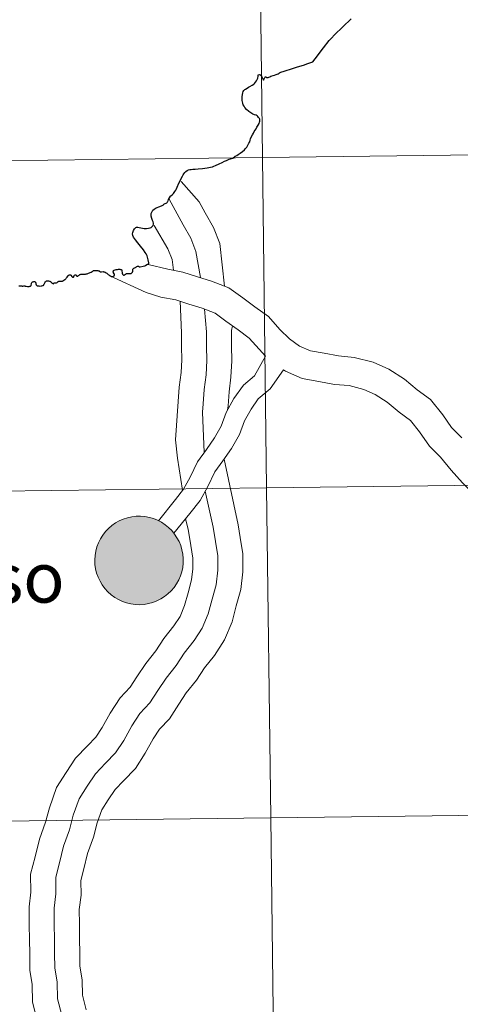
# Model space of a CAD drawing. Units: metres. Extents: x 575425 to 579914, y 4767784 to 4770805.
# Drawn here: x 576505 to 576543, y 4767910 to 4767995 of the extents above; entities that cross this region are included whole.
import ezdxf
from ezdxf.enums import TextEntityAlignment as Align

# ---------------------------------------------------------------- set-up
doc = ezdxf.new("R2010")
doc.units = ezdxf.units.M
doc.header["$MEASUREMENT"] = 0
doc.layers.add('Nivel 63', color=7, linetype='Continuous', lineweight=0)
doc.styles.add('Style-arial', font='arial.shx', dxfattribs={"bigfont": 'arialbig.shx'})

msp = doc.modelspace()

# ---------------------------------------------------------------- hatches: boundary and pattern name
at = {"layer": 'Nivel 63', "linetype": 'Continuous', "lineweight": 0, "extrusion": (0, 0, -1)}
for color, points in [(250, [(-576515.31, 4767944.51), (-576515.69, 4767944.54), (-576516.06, 4767944.6), (-576516.43, 4767944.7), (-576516.78, 4767944.83), (-576517.12, 4767945), (-576517.44, 4767945.2), (-576517.74, 4767945.44), (-576518.01, 4767945.7), (-576518.26, 4767945.98), (-576518.47, 4767946.3), (-576518.66, 4767946.63), (-576518.8, 4767946.97), (-576518.92, 4767947.33), (-576519, 4767947.7), (-576519.04, 4767948.08), (-576519.04, 4767948.46), (-576519.01, 4767948.83), (-576518.94, 4767949.2), (-576518.83, 4767949.57), (-576518.69, 4767949.92), (-576518.51, 4767950.25), (-576518.3, 4767950.56), (-576518.06, 4767950.86), (-576517.79, 4767951.12), (-576517.5, 4767951.36), (-576517.18, 4767951.57), (-576516.85, 4767951.74), (-576516.5, 4767951.89), (-576516.14, 4767951.99), (-576515.76, 4767952.06), (-576515.39, 4767952.09), (-576515.01, 4767952.09), (-576514.63, 4767952.04), (-576514.26, 4767951.96), (-576513.9, 4767951.85), (-576513.56, 4767951.7), (-576513.23, 4767951.51), (-576512.92, 4767951.29), (-576512.64, 4767951.04), (-576512.38, 4767950.77), (-576512.14, 4767950.47), (-576511.94, 4767950.15), (-576511.78, 4767949.81), (-576511.64, 4767949.46), (-576511.55, 4767949.09), (-576511.49, 4767948.72), (-576511.46, 4767948.34), (-576511.48, 4767947.96), (-576511.53, 4767947.59), (-576511.62, 4767947.22), (-576511.75, 4767946.87), (-576511.91, 4767946.52), (-576512.1, 4767946.2), (-576512.33, 4767945.9), (-576512.58, 4767945.62), (-576512.86, 4767945.36), (-576513.17, 4767945.14), (-576513.49, 4767944.95), (-576513.84, 4767944.79), (-576514.19, 4767944.66), (-576514.56, 4767944.58), (-576514.94, 4767944.53)]), (250, [(-576515.31, 4767944.51), (-576515.69, 4767944.54), (-576516.06, 4767944.6), (-576516.43, 4767944.7), (-576516.78, 4767944.83), (-576517.12, 4767945), (-576517.44, 4767945.2), (-576517.74, 4767945.44), (-576518.01, 4767945.7), (-576518.26, 4767945.98), (-576518.47, 4767946.3), (-576518.66, 4767946.63), (-576518.8, 4767946.97), (-576518.92, 4767947.33), (-576519, 4767947.7), (-576519.04, 4767948.08), (-576519.04, 4767948.46), (-576519.01, 4767948.83), (-576518.94, 4767949.2), (-576518.83, 4767949.57), (-576518.69, 4767949.92), (-576518.51, 4767950.25), (-576518.3, 4767950.56), (-576518.06, 4767950.86), (-576517.79, 4767951.12), (-576517.5, 4767951.36), (-576517.18, 4767951.57), (-576516.85, 4767951.74), (-576516.5, 4767951.89), (-576516.14, 4767951.99), (-576515.76, 4767952.06), (-576515.39, 4767952.09), (-576515.01, 4767952.09), (-576514.63, 4767952.04), (-576514.26, 4767951.96), (-576513.9, 4767951.85), (-576513.56, 4767951.7), (-576513.23, 4767951.51), (-576512.92, 4767951.29), (-576512.64, 4767951.04), (-576512.38, 4767950.77), (-576512.14, 4767950.47), (-576511.94, 4767950.15), (-576511.78, 4767949.81), (-576511.64, 4767949.46), (-576511.55, 4767949.09), (-576511.49, 4767948.72), (-576511.46, 4767948.34), (-576511.48, 4767947.96), (-576511.53, 4767947.59), (-576511.62, 4767947.22), (-576511.75, 4767946.87), (-576511.91, 4767946.52), (-576512.1, 4767946.2), (-576512.33, 4767945.9), (-576512.58, 4767945.62), (-576512.86, 4767945.36), (-576513.17, 4767945.14), (-576513.49, 4767944.95), (-576513.84, 4767944.79), (-576514.19, 4767944.66), (-576514.56, 4767944.58), (-576514.94, 4767944.53)]), (7, [(-576515.26, 4767946.62), (-576515.43, 4767946.63), (-576515.6, 4767946.65), (-576515.76, 4767946.69), (-576515.92, 4767946.75), (-576516.07, 4767946.82), (-576516.21, 4767946.91), (-576516.34, 4767947.02), (-576516.47, 4767947.13), (-576516.58, 4767947.26), (-576516.68, 4767947.39), (-576516.76, 4767947.54), (-576516.83, 4767947.69), (-576516.88, 4767947.85), (-576516.92, 4767948.02), (-576516.94, 4767948.18), (-576516.94, 4767948.35), (-576516.93, 4767948.52), (-576516.9, 4767948.69), (-576516.85, 4767948.85), (-576516.79, 4767949), (-576516.71, 4767949.15), (-576516.62, 4767949.3), (-576516.52, 4767949.43), (-576516.4, 4767949.55), (-576516.27, 4767949.65), (-576516.13, 4767949.75), (-576515.98, 4767949.83), (-576515.83, 4767949.89), (-576515.67, 4767949.94), (-576515.5, 4767949.97), (-576515.33, 4767949.99), (-576515.16, 4767949.99), (-576515, 4767949.97), (-576514.83, 4767949.94), (-576514.67, 4767949.89), (-576514.52, 4767949.82), (-576514.37, 4767949.74), (-576514.23, 4767949.65), (-576514.1, 4767949.54), (-576513.99, 4767949.42), (-576513.88, 4767949.28), (-576513.79, 4767949.14), (-576513.71, 4767948.99), (-576513.65, 4767948.84), (-576513.61, 4767948.67), (-576513.58, 4767948.51), (-576513.57, 4767948.34), (-576513.57, 4767948.17), (-576513.59, 4767948), (-576513.63, 4767947.84), (-576513.69, 4767947.68), (-576513.76, 4767947.53), (-576513.84, 4767947.38), (-576513.94, 4767947.25), (-576514.05, 4767947.12), (-576514.18, 4767947.01), (-576514.31, 4767946.91), (-576514.45, 4767946.82), (-576514.6, 4767946.75), (-576514.76, 4767946.69), (-576514.93, 4767946.65), (-576515.09, 4767946.62)]), (7, [(-576515.26, 4767946.62), (-576515.43, 4767946.63), (-576515.6, 4767946.65), (-576515.76, 4767946.69), (-576515.92, 4767946.75), (-576516.07, 4767946.82), (-576516.21, 4767946.91), (-576516.34, 4767947.02), (-576516.47, 4767947.13), (-576516.58, 4767947.26), (-576516.68, 4767947.39), (-576516.76, 4767947.54), (-576516.83, 4767947.69), (-576516.88, 4767947.85), (-576516.92, 4767948.02), (-576516.94, 4767948.18), (-576516.94, 4767948.35), (-576516.93, 4767948.52), (-576516.9, 4767948.69), (-576516.85, 4767948.85), (-576516.79, 4767949), (-576516.71, 4767949.15), (-576516.62, 4767949.3), (-576516.52, 4767949.43), (-576516.4, 4767949.55), (-576516.27, 4767949.65), (-576516.13, 4767949.75), (-576515.98, 4767949.83), (-576515.83, 4767949.89), (-576515.67, 4767949.94), (-576515.5, 4767949.97), (-576515.33, 4767949.99), (-576515.16, 4767949.99), (-576515, 4767949.97), (-576514.83, 4767949.94), (-576514.67, 4767949.89), (-576514.52, 4767949.82), (-576514.37, 4767949.74), (-576514.23, 4767949.65), (-576514.1, 4767949.54), (-576513.99, 4767949.42), (-576513.88, 4767949.28), (-576513.79, 4767949.14), (-576513.71, 4767948.99), (-576513.65, 4767948.84), (-576513.61, 4767948.67), (-576513.58, 4767948.51), (-576513.57, 4767948.34), (-576513.57, 4767948.17), (-576513.59, 4767948), (-576513.63, 4767947.84), (-576513.69, 4767947.68), (-576513.76, 4767947.53), (-576513.84, 4767947.38), (-576513.94, 4767947.25), (-576514.05, 4767947.12), (-576514.18, 4767947.01), (-576514.31, 4767946.91), (-576514.45, 4767946.82), (-576514.6, 4767946.75), (-576514.76, 4767946.69), (-576514.93, 4767946.65), (-576515.09, 4767946.62)])]:
    msp.add_hatch(color=color, dxfattribs=at).paths.add_polyline_path(points)

# ---------------------------------------------------------------- linework, layer by layer
at = {"layer": 'Nivel 63', "color": 7, "linetype": 'Continuous', "lineweight": 30, "elevation": 0.01, "flags": 128}
for points in [[(576527.28, 4767990.06), (576527.3, 4767990.08), (576527.42, 4767990.14), (576527.7, 4767990.22), (576527.97, 4767990.3), (576528.16, 4767990.37), (576528.49, 4767990.48), (576528.86, 4767990.58), (576529.35, 4767990.74), (576529.74, 4767990.88), (576530.17, 4767991.03), (576530.56, 4767991.53), (576530.8, 4767991.86), (576531.07, 4767992.21), (576531.57, 4767992.86), (576531.75, 4767993.06), (576532.01, 4767993.33), (576533.46, 4767994.72)], [(576524.14, 4767983.35), (576524.29, 4767983.49), (576524.4, 4767983.59), (576524.49, 4767983.72), (576524.58, 4767983.89), (576524.67, 4767984.05), (576524.75, 4767984.17), (576524.78, 4767984.31), (576524.82, 4767984.42), (576524.88, 4767984.56), (576524.99, 4767984.76), (576525.06, 4767984.91), (576525.14, 4767985.04), (576525.22, 4767985.18), (576525.29, 4767985.29), (576525.36, 4767985.42), (576525.48, 4767985.6), (576525.56, 4767985.73), (576525.6, 4767985.86), (576525.62, 4767985.93), (576525.61, 4767986.1), (576525.58, 4767986.16), (576525.51, 4767986.26), (576525.44, 4767986.34), (576525.38, 4767986.39), (576525.29, 4767986.44), (576525.17, 4767986.49), (576525.01, 4767986.55), (576524.85, 4767986.64), (576524.68, 4767986.76), (576524.48, 4767986.93), (576524.32, 4767987.12), (576524.26, 4767987.21), (576524.19, 4767987.34), (576524.15, 4767987.47), (576524.12, 4767987.59), (576524.1, 4767987.72), (576524.1, 4767987.85), (576524.11, 4767988.02), (576524.13, 4767988.21), (576524.16, 4767988.36), (576524.2, 4767988.49), (576524.25, 4767988.57), (576524.34, 4767988.65), (576524.39, 4767988.69), (576524.52, 4767988.78), (576524.64, 4767988.85), (576524.77, 4767988.91), (576524.96, 4767989.01), (576525.09, 4767989.11), (576525.17, 4767989.18), (576525.24, 4767989.27), (576525.32, 4767989.38), (576525.38, 4767989.5), (576525.44, 4767989.62), (576525.48, 4767989.79), (576525.47, 4767989.91), (576525.58, 4767989.93), (576525.61, 4767989.93), (576525.68, 4767989.87), (576525.74, 4767989.81), (576525.78, 4767989.75), (576525.82, 4767989.69), (576525.85, 4767989.61), (576525.9, 4767989.52), (576525.94, 4767989.45), (576526.04, 4767989.67), (576526.06, 4767989.7), (576526.07, 4767989.73), (576526.1, 4767989.74), (576526.13, 4767989.73), (576526.16, 4767989.7), (576526.19, 4767989.67), (576526.26, 4767989.67), (576526.34, 4767989.69), (576526.4, 4767989.71), (576526.47, 4767989.74), (576526.56, 4767989.78), (576526.75, 4767989.84), (576526.88, 4767989.88), (576527.03, 4767989.95), (576527.18, 4767990), (576527.28, 4767990.06)], [(576516.11, 4767973.75), (576516.1, 4767973.81), (576516.03, 4767974.05), (576515.94, 4767974.41), (576515.86, 4767974.58), (576515.79, 4767974.7), (576515.64, 4767974.92), (576515.39, 4767975.24), (576515.16, 4767975.52), (576514.94, 4767975.76), (576514.78, 4767975.99), (576514.72, 4767976.15), (576514.71, 4767976.28), (576514.72, 4767976.39), (576514.74, 4767976.48), (576514.78, 4767976.58), (576514.86, 4767976.72), (576514.95, 4767976.81), (576514.99, 4767976.84), (576515.04, 4767976.86), (576515.07, 4767976.87), (576515.14, 4767976.86), (576515.26, 4767976.83), (576515.42, 4767976.8), (576515.69, 4767976.75), (576515.91, 4767976.75), (576516.08, 4767976.76), (576516.2, 4767976.79), (576516.3, 4767976.84), (576516.42, 4767976.93), (576516.48, 4767977.01), (576516.51, 4767977.1), (576516.51, 4767977.19), (576516.48, 4767977.31), (576516.42, 4767977.44), (576516.34, 4767977.6), (576516.3, 4767977.8), (576516.3, 4767977.92), (576516.31, 4767978.02), (576516.34, 4767978.14), (576516.38, 4767978.2), (576516.44, 4767978.3), (576516.56, 4767978.4), (576516.64, 4767978.45), (576516.74, 4767978.5), (576516.81, 4767978.54), (576516.95, 4767978.59), (576517.18, 4767978.69), (576517.29, 4767978.74), (576517.35, 4767978.77), (576517.39, 4767978.82), (576517.45, 4767978.86), (576517.51, 4767978.88), (576517.59, 4767978.92), (576517.64, 4767978.94), (576517.67, 4767978.98), (576517.7, 4767979.02), (576517.72, 4767979.07), (576517.75, 4767979.12), (576517.79, 4767979.23), (576517.87, 4767979.37), (576517.95, 4767979.5), (576517.99, 4767979.55), (576518.09, 4767979.63), (576518.21, 4767979.75), (576518.33, 4767979.9), (576518.4, 4767980.02), (576518.46, 4767980.13), (576518.54, 4767980.29), (576518.67, 4767980.62), (576518.77, 4767980.84), (576518.87, 4767981.04), (576518.97, 4767981.22), (576519.03, 4767981.33), (576519.11, 4767981.44), (576519.18, 4767981.54), (576519.27, 4767981.62), (576519.39, 4767981.71), (576519.51, 4767981.77), (576519.62, 4767981.81), (576519.72, 4767981.81), (576519.86, 4767981.82), (576520.07, 4767981.84), (576520.32, 4767981.85), (576520.69, 4767981.89), (576521.09, 4767981.94), (576521.38, 4767982), (576521.56, 4767982.04), (576521.66, 4767982.08), (576521.82, 4767982.14), (576522.13, 4767982.27), (576522.38, 4767982.4), (576522.59, 4767982.5), (576522.75, 4767982.57), (576523, 4767982.69), (576523.3, 4767982.78), (576523.5, 4767982.94), (576523.64, 4767983.01), (576523.75, 4767983.09), (576523.93, 4767983.19), (576524.14, 4767983.35)], [(576513.49, 4767973.26), (576513.56, 4767973.26), (576513.62, 4767973.26), (576513.68, 4767973.24), (576513.72, 4767973.23), (576513.74, 4767973.22), (576513.76, 4767973.2), (576513.77, 4767973.16), (576513.78, 4767973.09), (576513.8, 4767972.98), (576513.81, 4767972.93), (576513.82, 4767972.89), (576513.84, 4767972.86), (576513.84, 4767972.84), (576513.86, 4767972.8), (576513.9, 4767972.76), (576513.92, 4767972.74), (576513.94, 4767972.74), (576513.97, 4767972.74), (576514.01, 4767972.78), (576514.09, 4767972.83), (576514.18, 4767972.88), (576514.23, 4767972.9), (576514.26, 4767972.9), (576514.3, 4767972.9), (576514.36, 4767972.9), (576514.41, 4767972.89), (576514.46, 4767972.88), (576514.52, 4767972.88), (576514.57, 4767972.9), (576514.61, 4767972.92), (576514.66, 4767972.96), (576514.69, 4767973), (576514.71, 4767973.03), (576514.72, 4767973.05), (576514.72, 4767973.1), (576514.73, 4767973.15), (576514.73, 4767973.19), (576514.73, 4767973.22), (576514.73, 4767973.25), (576514.74, 4767973.27), (576514.75, 4767973.3), (576514.77, 4767973.32), (576514.81, 4767973.34), (576514.84, 4767973.35), (576514.88, 4767973.36), (576514.94, 4767973.39), (576514.98, 4767973.42), (576515.04, 4767973.46), (576515.08, 4767973.49), (576515.12, 4767973.51), (576515.15, 4767973.52), (576515.17, 4767973.52), (576515.19, 4767973.52), (576515.21, 4767973.51), (576515.25, 4767973.49), (576515.28, 4767973.47), (576515.3, 4767973.46), (576515.31, 4767973.45), (576515.34, 4767973.45), (576515.36, 4767973.46), (576515.6, 4767973.51), (576515.74, 4767973.55), (576515.85, 4767973.61), (576515.97, 4767973.68), (576516.06, 4767973.72), (576516.11, 4767973.75)], [(576508.43, 4767972.23), (576508.48, 4767972.24), (576508.66, 4767972.22), (576508.7, 4767972.23), (576508.73, 4767972.25), (576508.82, 4767972.32), (576508.9, 4767972.36), (576508.94, 4767972.39), (576508.98, 4767972.43), (576509.02, 4767972.48), (576509.06, 4767972.53), (576509.1, 4767972.58), (576509.15, 4767972.66), (576509.17, 4767972.68), (576509.19, 4767972.71), (576509.23, 4767972.74), (576509.27, 4767972.76), (576509.3, 4767972.77), (576509.34, 4767972.78), (576509.37, 4767972.78), (576509.39, 4767972.76), (576509.41, 4767972.74), (576509.49, 4767972.63), (576509.55, 4767972.58), (576509.58, 4767972.56), (576509.6, 4767972.56), (576509.63, 4767972.57), (576509.65, 4767972.58), (576509.67, 4767972.61), (576509.67, 4767972.66), (576509.68, 4767972.69), (576509.68, 4767972.72), (576509.72, 4767972.75), (576509.77, 4767972.76), (576509.84, 4767972.76), (576509.87, 4767972.73), (576509.88, 4767972.71), (576509.9, 4767972.68), (576509.93, 4767972.67), (576509.95, 4767972.66), (576509.99, 4767972.66), (576510.02, 4767972.67), (576510.07, 4767972.71), (576510.11, 4767972.74), (576510.18, 4767972.79), (576510.22, 4767972.8), (576510.27, 4767972.82), (576510.31, 4767972.82), (576510.34, 4767972.82), (576510.4, 4767972.82), (576510.56, 4767972.82), (576510.67, 4767972.83), (576510.73, 4767972.85), (576510.81, 4767972.87), (576510.93, 4767972.91), (576511.14, 4767973), (576511.23, 4767973.05), (576511.29, 4767973.09), (576511.32, 4767973.11), (576511.35, 4767973.13), (576511.4, 4767973.15), (576511.5, 4767973.15), (576511.73, 4767973.13), (576511.79, 4767973.12), (576511.84, 4767973.11), (576511.87, 4767973.08), (576511.95, 4767973.02), (576511.97, 4767973.02), (576512.03, 4767973.04), (576512.17, 4767973.05), (576512.22, 4767973.04), (576512.28, 4767973.03), (576512.36, 4767972.99), (576512.43, 4767972.95), (576512.49, 4767972.91), (576512.54, 4767972.87), (576512.58, 4767972.83), (576512.61, 4767972.81), (576512.67, 4767972.76), (576512.73, 4767972.72), (576512.8, 4767972.68), (576512.89, 4767972.64), (576512.96, 4767972.64), (576513.03, 4767972.64), (576513.07, 4767972.66), (576513.1, 4767972.68), (576513.13, 4767972.7), (576513.14, 4767972.73), (576513.15, 4767972.78), (576513.15, 4767972.82), (576513.12, 4767972.87), (576513.08, 4767972.93), (576513.06, 4767972.97), (576513.05, 4767973.01), (576513.05, 4767973.06), (576513.06, 4767973.1), (576513.08, 4767973.13), (576513.13, 4767973.16), (576513.3, 4767973.22), (576513.4, 4767973.24), (576513.49, 4767973.26)], [(576504.94, 4767971.83), (576505.12, 4767971.83), (576505.21, 4767971.82), (576505.24, 4767971.81), (576505.28, 4767971.81), (576505.38, 4767971.82), (576505.41, 4767971.83), (576505.44, 4767971.83), (576505.48, 4767971.82), (576505.5, 4767971.81), (576505.57, 4767971.8), (576505.7, 4767971.78), (576505.77, 4767971.78), (576505.83, 4767971.78), (576505.89, 4767971.79), (576505.94, 4767971.8), (576505.96, 4767971.81), (576505.98, 4767971.83), (576505.99, 4767971.84), (576506, 4767971.87), (576506.01, 4767971.9), (576506.02, 4767971.99), (576506.03, 4767972.04), (576506.04, 4767972.07), (576506.06, 4767972.11), (576506.09, 4767972.14), (576506.13, 4767972.17), (576506.17, 4767972.18), (576506.23, 4767972.2), (576506.27, 4767972.2), (576506.3, 4767972.2), (576506.34, 4767972.18), (576506.36, 4767972.16), (576506.38, 4767972.14), (576506.39, 4767972.1), (576506.4, 4767972.08), (576506.4, 4767972.04), (576506.41, 4767972), (576506.43, 4767971.92), (576506.45, 4767971.89), (576506.48, 4767971.86), (576506.51, 4767971.84), (576506.55, 4767971.83), (576506.61, 4767971.82), (576506.66, 4767971.82), (576506.75, 4767971.81), (576506.86, 4767971.82), (576506.93, 4767971.83), (576507, 4767971.85), (576507.03, 4767971.86), (576507.06, 4767971.88), (576507.08, 4767971.9), (576507.1, 4767971.93), (576507.12, 4767971.97), (576507.14, 4767972.02), (576507.2, 4767972.15), (576507.22, 4767972.18), (576507.25, 4767972.21), (576507.28, 4767972.23), (576507.31, 4767972.26), (576507.34, 4767972.27), (576507.4, 4767972.27), (576507.5, 4767972.26), (576507.59, 4767972.24), (576507.62, 4767972.22), (576507.64, 4767972.21), (576507.66, 4767972.19), (576507.69, 4767972.16), (576507.72, 4767972.14), (576507.74, 4767972.11), (576507.75, 4767972.1), (576507.8, 4767972.06), (576507.86, 4767972.03), (576507.89, 4767972.02), (576507.9, 4767972.01), (576507.92, 4767972.01), (576507.93, 4767972.04), (576507.95, 4767972.06), (576507.97, 4767972.08), (576508.01, 4767972.09), (576508.05, 4767972.09), (576508.14, 4767972.08), (576508.16, 4767972.08), (576508.18, 4767972.09), (576508.23, 4767972.12), (576508.33, 4767972.19), (576508.36, 4767972.2), (576508.39, 4767972.22), (576508.43, 4767972.23)]]:
    msp.add_lwpolyline(points, dxfattribs=at)
at = {"layer": 'Nivel 63', "color": 7, "linetype": 'Continuous', "lineweight": 0, "elevation": 0.01, "flags": 128}
for points in [[(576518.86, 4767980.76), (576520.41, 4767979.03), (576520.93, 4767978.09), (576521.63, 4767976.84), (576522.19, 4767975.45), (576522.59, 4767971.8)], [(576518.86, 4767980.76), (576520.41, 4767979.03), (576520.93, 4767978.09), (576521.63, 4767976.84), (576522.19, 4767975.45), (576522.59, 4767971.8)], [(576517.85, 4767979.25), (576519.05, 4767977.05), (576519.69, 4767975.91), (576520.14, 4767974.77), (576520.52, 4767972.53)], [(576517.85, 4767979.25), (576519.05, 4767977.05), (576519.69, 4767975.91), (576520.14, 4767974.77), (576520.52, 4767972.53)], [(576516.55, 4767977), (576517.74, 4767974.99), (576518.1, 4767974.1), (576518.21, 4767973.16)], [(576516.55, 4767977), (576517.74, 4767974.99), (576518.1, 4767974.1), (576518.21, 4767973.16)], [(576542.94, 4767958.81), (576542.05, 4767959.68), (576541.3, 4767960.77), (576540.24, 4767962.09), (576539.1, 4767962.92), (576538.02, 4767963.84), (576536.68, 4767964.7), (576535.33, 4767965.28), (576533.7, 4767965.7), (576532.36, 4767965.82), (576531.12, 4767966.05), (576529.95, 4767966.27), (576529.03, 4767966.66), (576528.16, 4767967.29), (576527.33, 4767968.1), (576526.35, 4767969.19), (576525.2, 4767970.03), (576524.15, 4767970.8), (576522.97, 4767971.66), (576521.48, 4767972.23), (576520.27, 4767972.61), (576519.02, 4767973.01), (576517.72, 4767973.25), (576516.05, 4767973.65)], [(576542.94, 4767958.81), (576542.05, 4767959.68), (576541.3, 4767960.77), (576540.24, 4767962.09), (576539.1, 4767962.92), (576538.02, 4767963.84), (576536.68, 4767964.7), (576535.33, 4767965.28), (576533.7, 4767965.7), (576532.36, 4767965.82), (576531.12, 4767966.05), (576529.95, 4767966.27), (576529.03, 4767966.66), (576528.16, 4767967.29), (576527.33, 4767968.1), (576526.35, 4767969.19), (576525.2, 4767970.03), (576524.15, 4767970.8), (576522.97, 4767971.66), (576521.48, 4767972.23), (576520.27, 4767972.61), (576519.02, 4767973.01), (576517.72, 4767973.25), (576516.05, 4767973.65)], [(576526.09, 4767965.81), (576525.56, 4767966.4), (576524.7, 4767967.36), (576523.75, 4767968.05), (576522.7, 4767968.81), (576521.78, 4767969.48), (576520.66, 4767969.91), (576519.52, 4767970.27), (576518.42, 4767970.62), (576517.12, 4767970.87), (576515.88, 4767971.26), (576512.76, 4767972.69)], [(576526.09, 4767965.81), (576525.56, 4767966.4), (576524.7, 4767967.36), (576523.75, 4767968.05), (576522.7, 4767968.81), (576521.78, 4767969.48), (576520.66, 4767969.91), (576519.52, 4767970.27), (576518.42, 4767970.62), (576517.12, 4767970.87), (576515.88, 4767971.26), (576512.76, 4767972.69)], [(576518.79, 4767970.51), (576518.89, 4767967.8), (576518.9, 4767966.64), (576518.92, 4767965.48), (576518.86, 4767964.4), (576518.7, 4767963.16), (576518.62, 4767961.91), (576518.39, 4767958.63), (576518.55, 4767957.06), (576518.99, 4767954.32)], [(576518.79, 4767970.51), (576518.89, 4767967.8), (576518.9, 4767966.64), (576518.92, 4767965.48), (576518.86, 4767964.4), (576518.7, 4767963.16), (576518.62, 4767961.91), (576518.39, 4767958.63), (576518.55, 4767957.06), (576518.99, 4767954.32)], [(576520.88, 4767969.83), (576521.03, 4767967.9), (576521.05, 4767966.67), (576521.07, 4767965.44), (576521, 4767964.2), (576520.84, 4767962.96), (576520.77, 4767961.73), (576520.69, 4767961.02), (576520.84, 4767957.54)], [(576520.88, 4767969.83), (576521.03, 4767967.9), (576521.05, 4767966.67), (576521.07, 4767965.44), (576521, 4767964.2), (576520.84, 4767962.96), (576520.77, 4767961.73), (576520.69, 4767961.02), (576520.84, 4767957.54)], [(576523.26, 4767968.4), (576523.18, 4767968.01), (576523.2, 4767966.7), (576523.21, 4767965.39), (576523.14, 4767964), (576522.98, 4767962.76), (576522.91, 4767961.55), (576522.85, 4767961.19)], [(576523.26, 4767968.4), (576523.18, 4767968.01), (576523.2, 4767966.7), (576523.21, 4767965.39), (576523.14, 4767964), (576522.98, 4767962.76), (576522.91, 4767961.55), (576522.85, 4767961.19)], [(576526.09, 4767965.81), (576525.16, 4767964.12), (576524.21, 4767963.32), (576523.4, 4767962.18), (576522.73, 4767960.99), (576522.29, 4767959.8), (576521.72, 4767958.8), (576521.04, 4767957.82), (576520.28, 4767956.75), (576519.65, 4767955.43), (576519.07, 4767954.42), (576518.37, 4767953.53), (576516.92, 4767951.7)], [(576526.09, 4767965.81), (576525.16, 4767964.12), (576524.21, 4767963.32), (576523.4, 4767962.18), (576522.73, 4767960.99), (576522.29, 4767959.8), (576521.72, 4767958.8), (576521.04, 4767957.82), (576520.28, 4767956.75), (576519.65, 4767955.43), (576519.07, 4767954.42), (576518.37, 4767953.53), (576516.92, 4767951.7)], [(576527.65, 4767964.63), (576526.5, 4767963.01), (576525.48, 4767962.15), (576524.86, 4767961.26), (576524.29, 4767960.26), (576523.86, 4767959.08), (576523.18, 4767957.88), (576522.44, 4767956.83), (576521.77, 4767955.88), (576521.17, 4767954.64), (576520.5, 4767953.45), (576519.6, 4767952.32), (576518.23, 4767950.63)], [(576527.65, 4767964.63), (576526.5, 4767963.01), (576525.48, 4767962.15), (576524.86, 4767961.26), (576524.29, 4767960.26), (576523.86, 4767959.08), (576523.18, 4767957.88), (576522.44, 4767956.83), (576521.77, 4767955.88), (576521.17, 4767954.64), (576520.5, 4767953.45), (576519.6, 4767952.32), (576518.23, 4767950.63)], [(576546.81, 4767950.18), (576545.54, 4767951.97), (576544.75, 4767953), (576544.01, 4767953.96), (576542.99, 4767954.95), (576542.02, 4767956.03), (576541.12, 4767957.16), (576540.16, 4767958.08), (576539.32, 4767959.31), (576538.53, 4767960.3), (576537.58, 4767961), (576536.55, 4767961.87), (576535.52, 4767962.53), (576534.53, 4767962.95), (576533.29, 4767963.28), (576532.03, 4767963.38), (576530.67, 4767963.64), (576529.24, 4767963.9), (576527.81, 4767964.51), (576527.65, 4767964.63)], [(576546.81, 4767950.18), (576545.54, 4767951.97), (576544.75, 4767953), (576544.01, 4767953.96), (576542.99, 4767954.95), (576542.02, 4767956.03), (576541.12, 4767957.16), (576540.16, 4767958.08), (576539.32, 4767959.31), (576538.53, 4767960.3), (576537.58, 4767961), (576536.55, 4767961.87), (576535.52, 4767962.53), (576534.53, 4767962.95), (576533.29, 4767963.28), (576532.03, 4767963.38), (576530.67, 4767963.64), (576529.24, 4767963.9), (576527.81, 4767964.51), (576527.65, 4767964.63)], [(576522.55, 4767956.99), (576523.76, 4767951.34), (576523.93, 4767950.26), (576524.15, 4767948.87), (576524.17, 4767947.33), (576523.98, 4767945.8), (576523.6, 4767944.42), (576523.23, 4767943.05), (576522.59, 4767941.5), (576521.73, 4767940.17), (576520.87, 4767939.1), (576520.18, 4767938.03), (576519.31, 4767936.96), (576518.68, 4767935.99), (576517.88, 4767934.74), (576517.01, 4767933.85), (576516.47, 4767933.02), (576515.78, 4767931.78), (576514.94, 4767930.47), (576513.92, 4767929.42), (576513.2, 4767928.68), (576512.62, 4767927.79), (576512.07, 4767926.93), (576511.67, 4767925.83), (576511.34, 4767924.59), (576510.84, 4767923.2), (576510.53, 4767921.87), (576510.26, 4767920.89), (576510.28, 4767919.62), (576510.12, 4767918.39), (576510.14, 4767917.13), (576510.15, 4767915.89), (576510.17, 4767914.66), (576510.19, 4767913.58), (576510.38, 4767912.34), (576510.4, 4767911.05), (576510.73, 4767909.79)], [(576522.55, 4767956.99), (576523.76, 4767951.34), (576523.93, 4767950.26), (576524.15, 4767948.87), (576524.17, 4767947.33), (576523.98, 4767945.8), (576523.6, 4767944.42), (576523.23, 4767943.05), (576522.59, 4767941.5), (576521.73, 4767940.17), (576520.87, 4767939.1), (576520.18, 4767938.03), (576519.31, 4767936.96), (576518.68, 4767935.99), (576517.88, 4767934.74), (576517.01, 4767933.85), (576516.47, 4767933.02), (576515.78, 4767931.78), (576514.94, 4767930.47), (576513.92, 4767929.42), (576513.2, 4767928.68), (576512.62, 4767927.79), (576512.07, 4767926.93), (576511.67, 4767925.83), (576511.34, 4767924.59), (576510.84, 4767923.2), (576510.53, 4767921.87), (576510.26, 4767920.89), (576510.28, 4767919.62), (576510.12, 4767918.39), (576510.14, 4767917.13), (576510.15, 4767915.89), (576510.17, 4767914.66), (576510.19, 4767913.58), (576510.38, 4767912.34), (576510.4, 4767911.05), (576510.73, 4767909.79)], [(576520.94, 4767954.23), (576521.62, 4767951.16), (576521.81, 4767949.92), (576522.01, 4767948.69), (576522.02, 4767947.46), (576521.86, 4767946.22), (576521.53, 4767944.98), (576521.19, 4767943.74), (576520.68, 4767942.5), (576519.99, 4767941.43), (576519.12, 4767940.36), (576518.44, 4767939.29), (576517.57, 4767938.22), (576516.88, 4767937.16), (576516.19, 4767936.09), (576515.32, 4767935.19), (576514.63, 4767934.12), (576513.94, 4767932.88), (576513.25, 4767931.81), (576512.38, 4767930.92), (576511.51, 4767930.02), (576510.82, 4767928.96), (576510.13, 4767927.89), (576509.62, 4767926.47), (576509.29, 4767925.23), (576508.78, 4767923.81), (576508.44, 4767922.4), (576508.11, 4767921.16), (576508.13, 4767919.75), (576507.97, 4767918.51), (576507.99, 4767917.1), (576508.01, 4767915.86), (576508.02, 4767914.63), (576508.04, 4767913.4), (576508.24, 4767912.16), (576508.25, 4767910.75), (576508.63, 4767909.35)], [(576520.94, 4767954.23), (576521.62, 4767951.16), (576521.81, 4767949.92), (576522.01, 4767948.69), (576522.02, 4767947.46), (576521.86, 4767946.22), (576521.53, 4767944.98), (576521.19, 4767943.74), (576520.68, 4767942.5), (576519.99, 4767941.43), (576519.12, 4767940.36), (576518.44, 4767939.29), (576517.57, 4767938.22), (576516.88, 4767937.16), (576516.19, 4767936.09), (576515.32, 4767935.19), (576514.63, 4767934.12), (576513.94, 4767932.88), (576513.25, 4767931.81), (576512.38, 4767930.92), (576511.51, 4767930.02), (576510.82, 4767928.96), (576510.13, 4767927.89), (576509.62, 4767926.47), (576509.29, 4767925.23), (576508.78, 4767923.81), (576508.44, 4767922.4), (576508.11, 4767921.16), (576508.13, 4767919.75), (576507.97, 4767918.51), (576507.99, 4767917.1), (576508.01, 4767915.86), (576508.02, 4767914.63), (576508.04, 4767913.4), (576508.24, 4767912.16), (576508.25, 4767910.75), (576508.63, 4767909.35)], [(576519.24, 4767951.87), (576519.47, 4767950.97), (576519.69, 4767949.59), (576519.86, 4767948.51), (576519.87, 4767947.58), (576519.75, 4767946.64), (576519.46, 4767945.54), (576519.16, 4767944.43), (576518.77, 4767943.5), (576518.25, 4767942.69), (576517.38, 4767941.62), (576516.69, 4767940.56), (576515.83, 4767939.48), (576515.07, 4767938.32), (576514.5, 4767937.43), (576513.63, 4767936.54), (576512.78, 4767935.23), (576512.1, 4767933.98), (576511.56, 4767933.16), (576510.84, 4767932.42), (576509.82, 4767931.37), (576509.02, 4767930.12), (576508.19, 4767928.85), (576507.57, 4767927.11), (576507.24, 4767925.87), (576506.72, 4767924.42), (576506.36, 4767922.92), (576505.96, 4767921.43), (576505.98, 4767919.87), (576505.82, 4767918.63), (576505.84, 4767917.07), (576505.86, 4767915.83), (576505.88, 4767914.6), (576505.9, 4767913.21), (576506.09, 4767911.98), (576506.11, 4767910.46), (576506.52, 4767908.9)], [(576519.24, 4767951.87), (576519.47, 4767950.97), (576519.69, 4767949.59), (576519.86, 4767948.51), (576519.87, 4767947.58), (576519.75, 4767946.64), (576519.46, 4767945.54), (576519.16, 4767944.43), (576518.77, 4767943.5), (576518.25, 4767942.69), (576517.38, 4767941.62), (576516.69, 4767940.56), (576515.83, 4767939.48), (576515.07, 4767938.32), (576514.5, 4767937.43), (576513.63, 4767936.54), (576512.78, 4767935.23), (576512.1, 4767933.98), (576511.56, 4767933.16), (576510.84, 4767932.42), (576509.82, 4767931.37), (576509.02, 4767930.12), (576508.19, 4767928.85), (576507.57, 4767927.11), (576507.24, 4767925.87), (576506.72, 4767924.42), (576506.36, 4767922.92), (576505.96, 4767921.43), (576505.98, 4767919.87), (576505.82, 4767918.63), (576505.84, 4767917.07), (576505.86, 4767915.83), (576505.88, 4767914.6), (576505.9, 4767913.21), (576506.09, 4767911.98), (576506.11, 4767910.46), (576506.52, 4767908.9)]]:
    msp.add_lwpolyline(points, dxfattribs=at)
msp.add_lwpolyline([(576511.46, 4767948.34), (576511.49, 4767948.72), (576511.55, 4767949.09), (576511.64, 4767949.46), (576511.78, 4767949.81), (576511.94, 4767950.15), (576512.14, 4767950.47), (576512.38, 4767950.77), (576512.64, 4767951.04), (576512.92, 4767951.29), (576513.23, 4767951.51), (576513.56, 4767951.7), (576513.9, 4767951.85), (576514.26, 4767951.96), (576514.63, 4767952.04), (576515.01, 4767952.09), (576515.39, 4767952.09), (576515.76, 4767952.06), (576516.14, 4767951.99), (576516.5, 4767951.89), (576516.85, 4767951.74), (576517.18, 4767951.57), (576517.5, 4767951.36), (576517.79, 4767951.12), (576518.06, 4767950.86), (576518.3, 4767950.56), (576518.51, 4767950.25), (576518.69, 4767949.92), (576518.83, 4767949.57), (576518.94, 4767949.2), (576519.01, 4767948.83), (576519.04, 4767948.46), (576519.04, 4767948.08), (576519, 4767947.7), (576518.92, 4767947.33), (576518.8, 4767946.97), (576518.66, 4767946.63), (576518.47, 4767946.3), (576518.26, 4767945.98), (576518.01, 4767945.7), (576517.74, 4767945.44), (576517.44, 4767945.2), (576517.12, 4767945), (576516.78, 4767944.83), (576516.43, 4767944.7), (576516.06, 4767944.6), (576515.69, 4767944.54), (576515.31, 4767944.51), (576514.94, 4767944.53), (576514.56, 4767944.58), (576514.19, 4767944.66), (576513.84, 4767944.79), (576513.49, 4767944.95), (576513.17, 4767945.14), (576512.86, 4767945.36), (576512.58, 4767945.62), (576512.33, 4767945.9), (576512.1, 4767946.2), (576511.91, 4767946.52), (576511.75, 4767946.87), (576511.62, 4767947.22), (576511.53, 4767947.59), (576511.48, 4767947.96)], close=True, dxfattribs=at)
msp.add_lwpolyline([(576511.46, 4767948.34), (576511.49, 4767948.72), (576511.55, 4767949.09), (576511.64, 4767949.46), (576511.78, 4767949.81), (576511.94, 4767950.15), (576512.14, 4767950.47), (576512.38, 4767950.77), (576512.64, 4767951.04), (576512.92, 4767951.29), (576513.23, 4767951.51), (576513.56, 4767951.7), (576513.9, 4767951.85), (576514.26, 4767951.96), (576514.63, 4767952.04), (576515.01, 4767952.09), (576515.39, 4767952.09), (576515.76, 4767952.06), (576516.14, 4767951.99), (576516.5, 4767951.89), (576516.85, 4767951.74), (576517.18, 4767951.57), (576517.5, 4767951.36), (576517.79, 4767951.12), (576518.06, 4767950.86), (576518.3, 4767950.56), (576518.51, 4767950.25), (576518.69, 4767949.92), (576518.83, 4767949.57), (576518.94, 4767949.2), (576519.01, 4767948.83), (576519.04, 4767948.46), (576519.04, 4767948.08), (576519, 4767947.7), (576518.92, 4767947.33), (576518.8, 4767946.97), (576518.66, 4767946.63), (576518.47, 4767946.3), (576518.26, 4767945.98), (576518.01, 4767945.7), (576517.74, 4767945.44), (576517.44, 4767945.2), (576517.12, 4767945), (576516.78, 4767944.83), (576516.43, 4767944.7), (576516.06, 4767944.6), (576515.69, 4767944.54), (576515.31, 4767944.51), (576514.94, 4767944.53), (576514.56, 4767944.58), (576514.19, 4767944.66), (576513.84, 4767944.79), (576513.49, 4767944.95), (576513.17, 4767945.14), (576512.86, 4767945.36), (576512.58, 4767945.62), (576512.33, 4767945.9), (576512.1, 4767946.2), (576511.91, 4767946.52), (576511.75, 4767946.87), (576511.62, 4767947.22), (576511.53, 4767947.59), (576511.48, 4767947.96)], close=True, dxfattribs=at)
at = {"layer": 'Nivel 63', "color": 7, "linetype": 'Continuous', "lineweight": 0}
for points in [[(576525.85, 4767982.82, 0.01), (576525.5, 4768011.11, 0.01), (576566.94, 4768011.63, 0.01), (576567.31, 4767983.34, 0.01)], [(576484.73, 4767954.02, 0.01), (576484.39, 4767982.31, 0.01), (576525.85, 4767982.82, 0.01), (576526.2, 4767954.53, 0.01)], [(576526.2, 4767954.53, 0.01), (576525.85, 4767982.82, 0.01), (576567.31, 4767983.34, 0.01), (576567.68, 4767955.05, 0.01)], [(576526.56, 4767926.24, 0.01), (576526.2, 4767954.53, 0.01), (576567.68, 4767955.05, 0.01), (576568.04, 4767926.76, 0.01)], [(576485.07, 4767925.74, 0.01), (576484.73, 4767954.02, 0.01), (576526.2, 4767954.53, 0.01), (576526.56, 4767926.24, 0.01)], [(576485.41, 4767897.45, 0.01), (576485.07, 4767925.74, 0.01), (576526.56, 4767926.24, 0.01), (576526.91, 4767897.95, 0.01)], [(576526.91, 4767897.95, 0.01), (576526.56, 4767926.24, 0.01), (576568.04, 4767926.76, 0.01), (576568.41, 4767898.48, 0.01)]]:
    msp.add_3dface(points, dxfattribs=at)

# ---------------------------------------------------------------- texts
at = {"layer": 'Nivel 63', "color": 7, "linetype": 'Continuous', "lineweight": 0, "style": 'Style-arial'}
msp.add_text('Areso', height=4.2999, rotation=0.79989, dxfattribs=at).set_placement((576501.175, 4767946.755, 0.01), align=Align.MIDDLE_CENTER)

doc.saveas('drawing.dxf')
